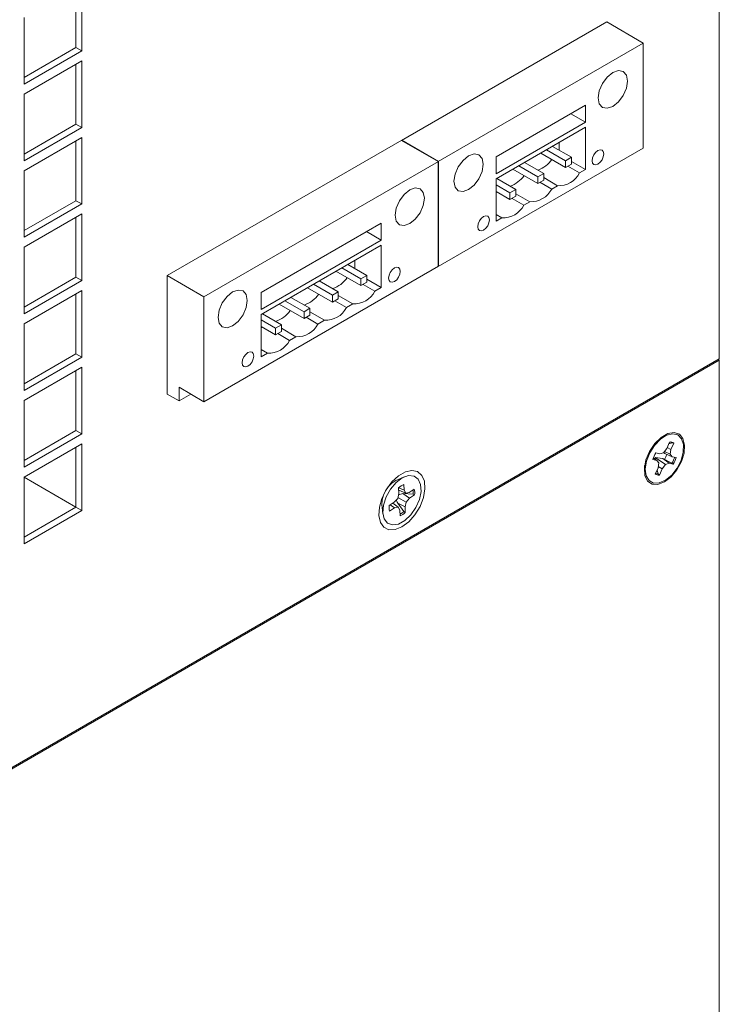
# Model space of a CAD drawing. Units: inches. Extents: x 0.3 to 38.2, y 0.2 to 55.1.
# Drawn here: x 16.9 to 18.6, y 48.1 to 50.5 of the extents above; entities that cross this region are included whole.
import ezdxf

# ---------------------------------------------------------------- set-up
doc = ezdxf.new("R2010")
doc.units = ezdxf.units.IN
doc.header["$MEASUREMENT"] = 0

msp = doc.modelspace()

# ---------------------------------------------------------------- linework, layer by layer
at = {"color": 7, "linetype": 'Continuous', "lineweight": 15}
for p, q in [((18.6286, 53.7087), (18.6286, 49.6581)), ((17.0766, 50.4097), (17.0766, 50.5544)), ((17.0905, 50.4017), (17.0905, 50.5624)), ((16.9513, 50.4821), (16.9513, 50.3213)), ((17.8619, 50.1854), (18.3569, 50.4712)), ((18.4453, 50.4202), (18.3569, 50.4712)), ((16.9513, 50.3374), (17.0766, 50.4097)), ((17.0905, 50.4017), (17.0766, 50.4097)), ((17.9503, 50.1344), (18.4453, 50.4202)), ((18.4453, 50.167), (18.4453, 50.4202)), ((16.9513, 50.3213), (17.0905, 50.4017)), ((17.0905, 50.3776), (16.9513, 50.2972)), ((17.0766, 50.2249), (17.0766, 50.3695)), ((17.0905, 50.2168), (17.0905, 50.3776)), ((16.9513, 50.2972), (16.9513, 50.1365)), ((18.3056, 50.2701), (18.09, 50.1456)), ((18.3056, 50.2293), (18.3056, 50.2701)), ((18.2703, 50.2497), (18.3056, 50.2293)), ((16.9513, 50.1525), (17.0766, 50.2249)), ((16.9513, 50.1365), (17.0905, 50.2168)), ((17.0905, 50.2168), (17.0766, 50.2249)), ((18.09, 50.1048), (18.3056, 50.2293)), ((18.3056, 50.2171), (18.09, 50.0926)), ((18.3056, 50.115), (18.3056, 50.2171)), ((17.0905, 50.1927), (16.9513, 50.1124)), ((17.0905, 50.032), (17.0905, 50.1927)), ((17.0766, 50.04), (17.0766, 50.1847)), ((17.2969, 49.8593), (17.8626, 50.1858)), ((17.9503, 50.1344), (17.8619, 50.1854)), ((17.951, 50.1348), (17.8626, 50.1858)), ((18.4453, 50.167), (17.9503, 49.8813)), ((18.2261, 50.1711), (18.272, 50.1446)), ((18.242, 50.1619), (18.242, 50.1803)), ((18.09, 50.1456), (18.09, 50.1048)), ((18.1978, 50.1548), (18.2579, 50.1201)), ((18.2119, 50.163), (18.2579, 50.1364)), ((18.272, 50.1446), (18.2579, 50.1364)), ((18.272, 50.1283), (18.272, 50.1446)), ((17.3853, 49.8083), (17.951, 50.1348)), ((17.9503, 49.8813), (17.9503, 50.1344)), ((17.951, 49.8817), (17.951, 50.1348)), ((18.1447, 50.1242), (18.1907, 50.0976)), ((18.1589, 50.1323), (18.2049, 50.1058)), ((18.2579, 50.1364), (18.2579, 50.1201)), ((18.2579, 50.1201), (18.272, 50.1283)), ((18.2632, 50.1232), (18.2915, 50.1068)), ((18.272, 50.1344), (18.3056, 50.115)), ((16.9513, 50.1124), (16.9513, 49.9516)), ((18.1306, 50.116), (18.1907, 50.0813)), ((18.2049, 50.1058), (18.1907, 50.0976)), ((18.1907, 50.0976), (18.1907, 50.0813)), ((18.2049, 50.0895), (18.2049, 50.1058)), ((18.2049, 50.0956), (18.2384, 50.0762)), ((18.2915, 50.1068), (18.3056, 50.115)), ((18.09, 50.0926), (18.09, 49.9905)), ((18.09, 50.0783), (18.1235, 50.0589)), ((18.0917, 50.0936), (18.1377, 50.067)), ((18.1907, 50.0813), (18.2049, 50.0895)), ((18.196, 50.0844), (18.2243, 50.068)), ((18.2243, 50.068), (18.2384, 50.0762)), ((18.09, 50.0619), (18.1235, 50.0425)), ((18.1377, 50.067), (18.1235, 50.0589)), ((18.1235, 50.0589), (18.1235, 50.0425)), ((18.1235, 50.0425), (18.1377, 50.0507)), ((18.1377, 50.0507), (18.1377, 50.067)), ((18.1377, 50.0568), (18.1713, 50.0374)), ((16.9513, 49.9677), (17.0766, 50.04)), ((16.9513, 49.9516), (17.0905, 50.032)), ((17.0905, 50.032), (17.0766, 50.04)), ((18.1288, 50.0456), (18.1571, 50.0293)), ((18.1571, 50.0293), (18.1713, 50.0374)), ((17.0905, 50.0079), (16.9513, 49.9275)), ((17.0905, 49.8471), (17.0905, 50.0079)), ((18.09, 50.0068), (18.1041, 49.9986)), ((17.0766, 49.8552), (17.0766, 49.9998)), ((17.8131, 49.9858), (17.5232, 49.8184)), ((17.8131, 49.945), (17.8131, 49.9858)), ((18.09, 49.9905), (18.1041, 49.9986)), ((17.7778, 49.9654), (17.8131, 49.945)), ((17.5232, 49.7776), (17.8131, 49.945)), ((17.8131, 49.9327), (17.5232, 49.7654)), ((17.8131, 49.8307), (17.8131, 49.9327)), ((16.9513, 49.9275), (16.9513, 49.7668)), ((17.951, 49.8817), (17.3853, 49.5551)), ((17.7321, 49.886), (17.7781, 49.8595)), ((17.7495, 49.876), (17.7495, 49.896)), ((17.2969, 49.5735), (17.2969, 49.8593)), ((17.3853, 49.8083), (17.2969, 49.8593)), ((17.7039, 49.8697), (17.764, 49.835)), ((17.718, 49.8778), (17.764, 49.8513)), ((17.7781, 49.8595), (17.764, 49.8513)), ((17.7781, 49.8431), (17.7781, 49.8595)), ((16.9513, 49.7828), (17.0766, 49.8552)), ((16.9513, 49.7668), (17.0905, 49.8471)), ((17.0905, 49.8471), (17.0766, 49.8552)), ((17.6494, 49.8382), (17.6954, 49.8117)), ((17.6636, 49.8464), (17.7095, 49.8199)), ((17.764, 49.8513), (17.764, 49.835)), ((17.764, 49.835), (17.7781, 49.8431)), ((17.7693, 49.838), (17.7976, 49.8217)), ((17.7781, 49.8509), (17.8131, 49.8307)), ((17.0905, 49.823), (16.9513, 49.7427)), ((17.0766, 49.6703), (17.0766, 49.815)), ((17.0905, 49.6623), (17.0905, 49.823)), ((17.5232, 49.8184), (17.5232, 49.7776)), ((17.6353, 49.8301), (17.6954, 49.7954)), ((17.7095, 49.8199), (17.6954, 49.8117)), ((17.6954, 49.8117), (17.6954, 49.7954)), ((17.7095, 49.8035), (17.7095, 49.8199)), ((17.7095, 49.8113), (17.7445, 49.7911)), ((17.7976, 49.8217), (17.8131, 49.8307)), ((17.3853, 49.5551), (17.3853, 49.8083)), ((17.5667, 49.7905), (17.6268, 49.7558)), ((17.5808, 49.7986), (17.6268, 49.7721)), ((17.595, 49.8068), (17.6409, 49.7803)), ((17.6954, 49.7954), (17.7095, 49.8035)), ((17.7007, 49.7984), (17.729, 49.7821)), ((17.729, 49.7821), (17.7445, 49.7911)), ((17.5232, 49.7654), (17.5232, 49.6633)), ((17.5264, 49.7672), (17.5723, 49.7407)), ((17.6409, 49.7803), (17.6268, 49.7721)), ((17.6268, 49.7721), (17.6268, 49.7558)), ((17.6268, 49.7558), (17.6409, 49.7639)), ((17.6409, 49.7639), (17.6409, 49.7803)), ((17.6409, 49.7717), (17.6759, 49.7515)), ((16.9513, 49.7427), (16.9513, 49.5819)), ((17.5232, 49.7527), (17.5582, 49.7325)), ((17.5723, 49.7407), (17.5582, 49.7325)), ((17.5723, 49.7243), (17.5723, 49.7407)), ((17.6321, 49.7588), (17.6604, 49.7425)), ((17.6604, 49.7425), (17.6759, 49.7515)), ((17.5232, 49.7364), (17.5582, 49.7162)), ((17.5232, 49.7331), (17.525, 49.7353)), ((17.5582, 49.7325), (17.5582, 49.7162)), ((17.5582, 49.7162), (17.5723, 49.7243)), ((17.5635, 49.7192), (17.5918, 49.7029)), ((17.5723, 49.7321), (17.6073, 49.7119)), ((17.5918, 49.7029), (17.6073, 49.7119)), ((16.9513, 49.598), (17.0766, 49.6703)), ((17.0905, 49.6623), (17.0766, 49.6703)), ((17.5232, 49.6813), (17.5388, 49.6723)), ((17.5232, 49.6633), (17.5388, 49.6723)), ((18.6286, 49.6581), (13.7568, 46.8457)), ((13.7568, 46.8425), (18.6286, 49.6549)), ((16.9513, 49.5819), (17.0905, 49.6623)), ((18.6258, 49.6565), (18.6286, 49.6549)), ((18.6286, 49.6549), (18.6286, 42.4218)), ((17.0905, 49.6382), (16.9513, 49.5578)), ((17.0766, 49.4855), (17.0766, 49.6301)), ((17.0905, 49.4774), (17.0905, 49.6382)), ((17.3252, 49.5572), (17.2969, 49.5735)), ((17.3252, 49.5898), (17.3853, 49.5551)), ((17.3252, 49.5898), (17.3252, 49.5572)), ((17.3252, 49.5572), (17.3535, 49.5735)), ((16.9513, 49.5578), (16.9513, 49.3971)), ((16.9513, 49.4132), (17.0766, 49.4855)), ((16.9513, 49.3971), (17.0905, 49.4774)), ((17.0905, 49.4774), (17.0766, 49.4855)), ((18.5021, 49.4742), (18.4871, 49.4677)), ((18.4929, 49.4702), (18.4888, 49.469)), ((18.5086, 49.4576), (18.5017, 49.4423)), ((18.5151, 49.4561), (18.5067, 49.4533)), ((18.5118, 49.4399), (18.5187, 49.4553)), ((18.5151, 49.4561), (18.5187, 49.4553)), ((17.0905, 49.4533), (16.9513, 49.373)), ((17.0766, 49.3006), (17.0766, 49.4453)), ((17.0905, 49.2926), (17.0905, 49.4533)), ((18.485, 49.4291), (18.4751, 49.4314)), ((18.494, 49.432), (18.485, 49.4291)), ((18.5017, 49.4423), (18.494, 49.432)), ((18.4942, 49.4323), (18.4975, 49.4299)), ((18.496, 49.4348), (18.5099, 49.4284)), ((18.4975, 49.4299), (18.5148, 49.4223)), ((18.5028, 49.4447), (18.5118, 49.4399)), ((18.5099, 49.4284), (18.5118, 49.4399)), ((18.468, 49.4156), (18.4779, 49.4134)), ((18.4694, 49.4196), (18.4779, 49.4134)), ((18.4739, 49.4202), (18.4737, 49.4164)), ((18.4921, 49.4178), (18.4739, 49.4202)), ((18.4739, 49.4202), (18.4988, 49.4036)), ((18.4779, 49.4134), (18.4829, 49.4073)), ((18.4829, 49.4073), (18.4809, 49.3957)), ((18.5142, 49.4065), (18.4921, 49.4178)), ((18.4921, 49.4178), (18.5078, 49.4065)), ((18.4988, 49.4036), (18.5078, 49.4065)), ((18.5078, 49.4065), (18.5176, 49.4043)), ((18.5148, 49.4223), (18.5099, 49.4284)), ((18.5142, 49.4065), (18.5176, 49.4043)), ((18.5247, 49.4201), (18.5148, 49.4223)), ((18.4482, 49.3988), (18.4493, 49.3946)), ((18.4485, 49.401), (18.4504, 49.3847)), ((18.4809, 49.3957), (18.474, 49.3803)), ((18.4783, 49.3899), (18.4813, 49.3808)), ((18.4814, 49.399), (18.491, 49.3934)), ((18.4841, 49.378), (18.491, 49.3934)), ((18.491, 49.3934), (18.4988, 49.4036)), ((16.9513, 49.373), (16.9513, 49.2122)), ((16.9513, 49.3729), (17.0765, 49.3006)), ((17.8687, 49.3738), (17.847, 49.3644)), ((18.4813, 49.3808), (18.4841, 49.378)), ((17.8549, 49.3471), (17.8557, 49.3337)), ((17.8552, 49.3418), (17.8721, 49.3346)), ((17.8554, 49.3476), (17.868, 49.3418)), ((17.868, 49.3418), (17.8672, 49.3552)), ((17.8721, 49.3346), (17.868, 49.3418)), ((17.8808, 49.3362), (17.8721, 49.3346)), ((17.8928, 49.344), (17.8808, 49.3362)), ((17.8445, 49.3125), (17.8324, 49.3046)), ((17.8527, 49.3219), (17.8445, 49.3125)), ((17.8557, 49.3337), (17.8527, 49.3219)), ((17.8533, 49.3243), (17.8733, 49.3129)), ((17.865, 49.3332), (17.8548, 49.3301)), ((17.8898, 49.3318), (17.865, 49.3332)), ((17.865, 49.3332), (17.8816, 49.3224)), ((17.8704, 49.3011), (17.8733, 49.3129)), ((17.8733, 49.3129), (17.8816, 49.3224)), ((17.8816, 49.3224), (17.8936, 49.3302)), ((17.8898, 49.3318), (17.8936, 49.3302)), ((16.9513, 49.2283), (17.0766, 49.3006)), ((16.9513, 49.2122), (17.0905, 49.2926)), ((17.0905, 49.2926), (17.0766, 49.3006)), ((17.8144, 49.3078), (17.8171, 49.2843)), ((17.8332, 49.2909), (17.8453, 49.2987)), ((17.8346, 49.3061), (17.8453, 49.2987)), ((17.8408, 49.3101), (17.854, 49.3003)), ((17.8453, 49.2987), (17.854, 49.3003)), ((17.8527, 49.3099), (17.8678, 49.2901)), ((17.8527, 49.3099), (17.8704, 49.3011)), ((17.854, 49.3003), (17.858, 49.2931)), ((17.858, 49.2931), (17.8588, 49.2797)), ((17.8678, 49.2901), (17.8711, 49.2877)), ((17.8711, 49.2877), (17.8704, 49.3011))]:
    msp.add_line(p, q, dxfattribs=at)
at = {"color": 7, "linetype": 'Continuous', "lineweight": 15, "flags": 128}
for points in [[(18.4071, 50.3287), (18.4045, 50.3428), (18.3968, 50.3516), (18.3853, 50.3539), (18.3718, 50.3492), (18.3583, 50.3382), (18.3468, 50.3228), (18.3391, 50.3051), (18.3364, 50.2879), (18.3391, 50.2738), (18.3468, 50.265), (18.3583, 50.2628), (18.3718, 50.2675), (18.3853, 50.2784), (18.3968, 50.2939), (18.4045, 50.3116), (18.4071, 50.3287)], [(18.0591, 50.1278), (18.0565, 50.1419), (18.0488, 50.1507), (18.0373, 50.153), (18.0238, 50.1483), (18.0103, 50.1373), (17.9988, 50.1219), (17.9911, 50.1042), (17.9884, 50.087), (17.9911, 50.0729), (17.9988, 50.0641), (18.0103, 50.0619), (18.0238, 50.0666), (18.0373, 50.0775), (18.0488, 50.093), (18.0565, 50.1107), (18.0591, 50.1278)], [(18.3498, 50.1527), (18.3487, 50.1584), (18.3457, 50.1619), (18.3411, 50.1628), (18.3357, 50.1609), (18.3303, 50.1565), (18.3257, 50.1504), (18.3226, 50.1433), (18.3215, 50.1364), (18.3226, 50.1308), (18.3257, 50.1273), (18.3303, 50.1264), (18.3357, 50.1283), (18.3411, 50.1326), (18.3457, 50.1388), (18.3487, 50.1459), (18.3498, 50.1527)], [(17.9171, 50.0458), (17.9144, 50.0599), (17.9067, 50.0687), (17.8952, 50.0709), (17.8817, 50.0662), (17.8682, 50.0553), (17.8567, 50.0398), (17.849, 50.0222), (17.8463, 50.005), (17.849, 49.9909), (17.8567, 49.9821), (17.8682, 49.9799), (17.8817, 49.9846), (17.8952, 49.9955), (17.9067, 50.011), (17.9144, 50.0286), (17.9171, 50.0458)], [(18.074, 49.9935), (18.073, 49.9992), (18.0699, 50.0027), (18.0653, 50.0036), (18.0599, 50.0017), (18.0545, 49.9973), (18.0499, 49.9912), (18.0468, 49.9841), (18.0458, 49.9772), (18.0468, 49.9716), (18.0499, 49.9681), (18.0545, 49.9672), (18.0599, 49.9691), (18.0653, 49.9734), (18.0699, 49.9796), (18.073, 49.9867), (18.074, 49.9935)], [(17.8591, 49.8694), (17.858, 49.8751), (17.8549, 49.8786), (17.8503, 49.8795), (17.8449, 49.8776), (17.8395, 49.8732), (17.8349, 49.8671), (17.8319, 49.86), (17.8308, 49.8531), (17.8319, 49.8475), (17.8349, 49.844), (17.8395, 49.8431), (17.8449, 49.845), (17.8503, 49.8493), (17.8549, 49.8555), (17.858, 49.8626), (17.8591, 49.8694)], [(17.49, 49.7993), (17.4873, 49.8133), (17.4796, 49.8222), (17.4681, 49.8244), (17.4546, 49.8197), (17.4411, 49.8088), (17.4296, 49.7933), (17.4219, 49.7756), (17.4193, 49.7584), (17.4219, 49.7444), (17.4296, 49.7355), (17.4411, 49.7333), (17.4546, 49.738), (17.4681, 49.7489), (17.4796, 49.7644), (17.4873, 49.7821), (17.49, 49.7993)], [(17.5055, 49.6653), (17.5044, 49.671), (17.5014, 49.6745), (17.4968, 49.6754), (17.4914, 49.6735), (17.486, 49.6691), (17.4814, 49.663), (17.4783, 49.6559), (17.4772, 49.649), (17.4783, 49.6434), (17.4814, 49.6399), (17.486, 49.639), (17.4914, 49.6409), (17.4968, 49.6452), (17.5014, 49.6514), (17.5044, 49.6585), (17.5055, 49.6653)], [(18.4964, 49.3616), (18.5122, 49.3738), (18.5263, 49.3907), (18.5371, 49.4106), (18.5436, 49.4313), (18.5449, 49.4505), (18.541, 49.4662), (18.5322, 49.4766), (18.5195, 49.4807), (18.5044, 49.478), (18.4883, 49.4687), (18.4732, 49.4539), (18.4605, 49.4352), (18.4517, 49.4147), (18.4478, 49.3944), (18.4491, 49.3768), (18.4556, 49.3635), (18.4664, 49.3562), (18.4805, 49.3555), (18.4964, 49.3616)], [(18.4699, 49.3587), (18.459, 49.3647), (18.4521, 49.3765), (18.4501, 49.3927), (18.453, 49.4117), (18.4607, 49.4314), (18.4722, 49.4495), (18.4864, 49.4643), (18.5016, 49.474), (18.5162, 49.4776), (18.5287, 49.4748), (18.5377, 49.4657), (18.5423, 49.4515), (18.5418, 49.4337), (18.5364, 49.4141), (18.5267, 49.3949), (18.5137, 49.3782), (18.4988, 49.3658), (18.4836, 49.3591), (18.4699, 49.3587)], [(17.863, 49.2531), (17.8794, 49.2655), (17.8944, 49.2824), (17.9066, 49.3025), (17.9149, 49.3239), (17.9185, 49.3447), (17.9173, 49.3631), (17.9112, 49.3774), (17.9009, 49.3864), (17.8872, 49.3893), (17.8713, 49.3858), (17.8547, 49.3762), (17.8389, 49.3614), (17.8252, 49.3427), (17.8148, 49.3217), (17.8087, 49.3004), (17.8075, 49.2806), (17.8112, 49.264), (17.8195, 49.2522), (17.8317, 49.2462), (17.8466, 49.2465), (17.863, 49.2531)], [(17.8168, 49.2873), (17.8183, 49.3057), (17.8247, 49.3254), (17.8352, 49.3442), (17.8488, 49.3601), (17.8639, 49.3714), (17.8788, 49.3768), (17.8921, 49.3758), (17.9022, 49.3685), (17.9081, 49.3557), (17.9091, 49.3387), (17.9051, 49.3194), (17.8965, 49.2999), (17.8843, 49.2822), (17.8698, 49.2685), (17.8546, 49.26), (17.8403, 49.2577), (17.8284, 49.2619), (17.8203, 49.2722), (17.8168, 49.2873)]]:
    msp.add_lwpolyline(points, dxfattribs=at)
at = {"color": 7, "linetype": 'Continuous', "lineweight": 15}
for centre, radius, start, end in [((18.1663, 50.1807), 0.0716, 290.4984, 324.6496), ((18.0991, 50.1419), 0.0716, 290.4984, 324.6495), ((18.2414, 50.1323), 0.0562, 266.9899, 333.0047), ((18.1742, 50.0936), 0.0562, 266.9902, 333.0045), ((18.107, 50.0548), 0.0562, 266.9903, 333.0043), ((17.6734, 49.8945), 0.0702, 288.3951, 324.843), ((17.6048, 49.8549), 0.0702, 288.3951, 324.843), ((17.7475, 49.8472), 0.0562, 266.99, 333.0046), ((17.5362, 49.8154), 0.0702, 288.395, 324.8431), ((17.6789, 49.8076), 0.0562, 266.99, 333.0046), ((17.6103, 49.768), 0.0562, 266.9903, 333.0043), ((17.5417, 49.7284), 0.0562, 266.9903, 333.0043), ((18.5103, 49.4415), 0.0162, 58.4618, 95.8241), ((18.5073, 49.4437), 0.0146, 58.0371, 78.6539), ((18.5375, 49.394), 0.0727, 149.0484, 162.6961), ((18.455, 49.4418), 0.0488, 327.6969, 343.602), ((18.4533, 49.4428), 0.0709, 329.1675, 342.5775), ((18.4553, 49.4417), 0.0727, 329.0453, 342.6991), ((17.8802, 49.3075), 0.0657, 108.3101, 191.6955), ((18.4825, 49.3942), 0.0162, 238.449, 275.8333), ((18.4799, 49.3974), 0.0167, 251.335, 274.9414), ((17.8853, 49.3141), 0.0449, 113.6836, 132.5429), ((17.8511, 49.3363), 0.0391, 353.2691, 8.299), ((17.8568, 49.335), 0.0371, 352.6091, 14.0355), ((17.8692, 49.2999), 0.0371, 172.6093, 194.0388), ((17.8372, 49.324), 0.0457, 297.9602, 312.1623), ((17.8408, 49.3208), 0.0449, 293.6891, 312.5374)]:
    msp.add_arc(centre, radius, start, end, dxfattribs=at)
msp.add_open_spline([(17.8497, 49.3185), (17.85, 49.3173), (17.8508, 49.3144), (17.852, 49.3116), (17.8527, 49.3099)], degree=3, knots=[0, 0, 0, 0, 0.393282, 1, 1, 1, 1], dxfattribs=at)

doc.saveas('drawing.dxf')
